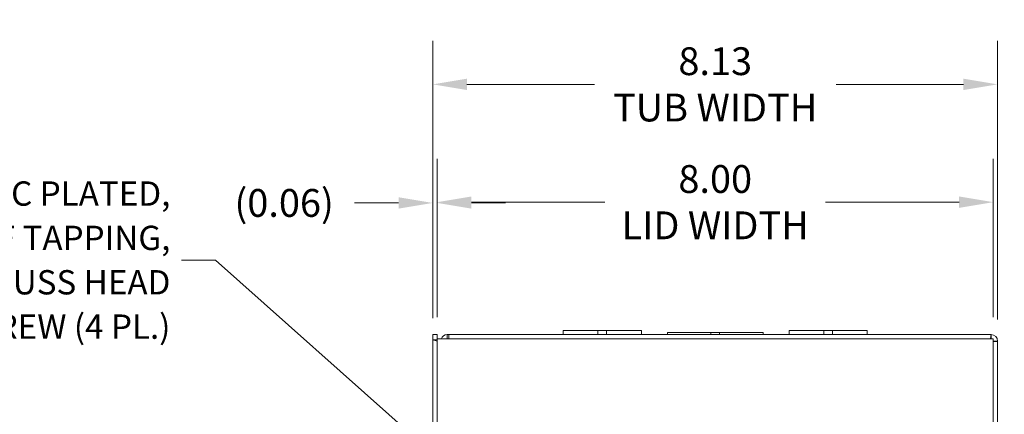
# Model space of a CAD drawing. Units: inches. Extents: x 3.6 to 83.1, y 1.6 to 49.9.
# Drawn here: x 17 to 31.2, y 32.3 to 38 of the extents above; entities that cross this region are included whole.
import ezdxf

# ---------------------------------------------------------------- set-up
doc = ezdxf.new("R2010")
doc.units = ezdxf.units.IN
doc.header["$LTSCALE"] = 5
doc.header["$MEASUREMENT"] = 0
for name, color, linetype, lineweight in [('Dimension (ANSI)', 7, 'Continuous', 5), ('Symbol (ANSI)', 7, 'Continuous', 5), ('Visible (ANSI)', 7, 'Continuous', 5)]:
    doc.layers.add(name, color=color, linetype=linetype, lineweight=lineweight)
doc.styles.add('ROMANS', font='RomanS.shx')
doc.dimstyles.new('Default (ANSI)', dxfattribs={"dimscale": 5, "dimtxt": 0.08, "dimasz": 0.098425, "dimexe": 0.125, "dimexo": 0.0625, "dimgap": 0.031496, "dimtad": 0, "dimtih": 1, "dimtoh": 1, "dimrnd": 1e-08, "dimzin": 0, "dimdsep": 46, "dimtxsty": 'ROMANS', "dimcen": 0.09, "dimdle": 0.393701, "dimclrd": 256, "dimclre": 256, "dimclrt": 256, "dimadec": 0, "dimazin": 0, "dimtfac": 1.25, "dimtofl": 0, "dimtmove": 0, "dimatfit": 3, "dimfxl": 1, "dimtolj": 1, "dimtzin": 0, "dimlwd": -1, "dimlwe": -1, "dimarcsym": 0})
doc.dimstyles.new('Default (ANSI)$7', dxfattribs={"dimscale": 5, "dimtxt": 0.08, "dimasz": 0.098425, "dimexe": 0.125, "dimexo": 0.0625, "dimgap": 0.031496, "dimtad": 0, "dimtih": 1, "dimtoh": 1, "dimrnd": 1e-08, "dimzin": 0, "dimdsep": 46, "dimtxsty": 'ROMANS', "dimcen": 0.09, "dimdle": 0.393701, "dimclrd": 256, "dimclre": 256, "dimclrt": 256, "dimadec": 0, "dimazin": 0, "dimtfac": 1.25, "dimtofl": 0, "dimtmove": 0, "dimatfit": 3, "dimfxl": 1, "dimtolj": 1, "dimtzin": 0, "dimlwd": -1, "dimlwe": -1, "dimarcsym": 0})

# ---------------------------------------------------------------- blocks, each defined once
blk = doc.blocks.new('*D4')
at = {"layer": 'Defpoints', "color": 0, "transparency": 16777216}
for p in [(31.084, 37.058), (22.959, 33.384), (31.084, 33.364)]:
    blk.add_point(p, dxfattribs=at)
at = {"layer": 'Dimension (ANSI)', "transparency": 16777216}
for p, q in [((22.959, 33.696), (22.959, 37.683)), ((31.084, 33.676), (31.084, 37.683)), ((23.451, 37.058), (25.283, 37.058)), ((30.592, 37.058), (28.76, 37.058))]:
    blk.add_line(p, q, dxfattribs=at)
for points in [[(23.451, 37.14), (23.451, 36.976), (22.959, 37.058)], [(30.592, 37.14), (30.592, 36.976), (31.084, 37.058)]]:
    blk.add_solid(points, dxfattribs=at)
at = {"layer": 'Dimension (ANSI)', "transparency": 16777216, "insert": (27.022, 37.058), "char_height": 0.4, "attachment_point": 5, "style": 'ROMANS'}
blk.add_mtext('\\A1;8.13\\PTUB WIDTH', dxfattribs=at)
blk = doc.blocks.new('*D5')
at = {"layer": 'Defpoints', "color": 0, "transparency": 16777216}
for p in [(31.022, 35.363), (23.022, 33.394), (31.022, 33.394)]:
    blk.add_point(p, dxfattribs=at)
at = {"layer": 'Dimension (ANSI)', "transparency": 16777216}
for p, q in [((23.022, 33.707), (23.022, 35.988)), ((31.022, 33.707), (31.022, 35.988)), ((23.514, 35.363), (25.436, 35.363)), ((30.53, 35.363), (28.608, 35.363))]:
    blk.add_line(p, q, dxfattribs=at)
for points in [[(23.514, 35.445), (23.514, 35.281), (23.022, 35.363)], [(30.53, 35.445), (30.53, 35.281), (31.022, 35.363)]]:
    blk.add_solid(points, dxfattribs=at)
at = {"layer": 'Dimension (ANSI)', "transparency": 16777216, "insert": (27.022, 35.363), "char_height": 0.4, "attachment_point": 5, "style": 'ROMANS'}
blk.add_mtext('\\A1;8.00\\PLID WIDTH', dxfattribs=at)
blk = doc.blocks.new('*D6')
at = {"layer": 'Defpoints', "color": 0, "transparency": 16777216}
for p in [(23.022, 35.352), (22.959, 33.384), (23.022, 33.394)]:
    blk.add_point(p, dxfattribs=at)
at = {"layer": 'Dimension (ANSI)', "transparency": 16777216}
for p, q in [((22.959, 33.696), (22.959, 35.977)), ((23.022, 33.707), (23.022, 35.977)), ((22.467, 35.352), (21.835, 35.352)), ((23.514, 35.352), (24.006, 35.352))]:
    blk.add_line(p, q, dxfattribs=at)
for points in [[(22.467, 35.434), (22.467, 35.27), (22.959, 35.352)], [(23.514, 35.434), (23.514, 35.27), (23.022, 35.352)]]:
    blk.add_solid(points, dxfattribs=at)
at = {"layer": 'Dimension (ANSI)', "transparency": 16777216, "insert": (20.821, 35.352), "char_height": 0.4, "attachment_point": 5, "style": 'ROMANS'}
blk.add_mtext('\\A1;(0.06)', dxfattribs=at)
blk = doc.blocks.new('*D7')
at = {"layer": 'Defpoints', "color": 0, "transparency": 16777216}
for p in [(30.991, 33.457), (30.991, 25.332), (37.324, 25.332)]:
    blk.add_point(p, dxfattribs=at)
at = {"layer": 'Dimension (ANSI)', "transparency": 16777216}
for p, q in [((31.303, 33.457), (37.949, 33.457)), ((37.324, 32.965), (37.324, 30.419)), ((37.324, 25.824), (37.324, 28.37)), ((31.303, 25.332), (37.949, 25.332))]:
    blk.add_line(p, q, dxfattribs=at)
for points in [[(37.242, 32.965), (37.406, 32.965), (37.324, 33.457)], [(37.242, 25.824), (37.406, 25.824), (37.324, 25.332)]]:
    blk.add_solid(points, dxfattribs=at)
at = {"layer": 'Dimension (ANSI)', "transparency": 16777216, "insert": (37.324, 29.394), "char_height": 0.4, "attachment_point": 5, "style": 'ROMANS'}
blk.add_mtext('\\A1;8.13\\PTUB\\PHEIGHT', dxfattribs=at)
blk = doc.blocks.new('*D8')
at = {"layer": 'Defpoints', "color": 0, "transparency": 16777216}
for p in [(31.022, 33.394), (31.022, 25.394), (34.4, 25.394)]:
    blk.add_point(p, dxfattribs=at)
at = {"layer": 'Dimension (ANSI)', "transparency": 16777216}
for p, q in [((31.334, 33.394), (35.025, 33.394)), ((34.4, 32.902), (34.4, 30.419)), ((34.4, 25.887), (34.4, 28.37)), ((31.334, 25.394), (35.025, 25.394))]:
    blk.add_line(p, q, dxfattribs=at)
for points in [[(34.318, 32.902), (34.482, 32.902), (34.4, 33.394)], [(34.318, 25.887), (34.482, 25.887), (34.4, 25.394)]]:
    blk.add_solid(points, dxfattribs=at)
at = {"layer": 'Dimension (ANSI)', "transparency": 16777216, "insert": (34.4, 29.394), "char_height": 0.4, "attachment_point": 5, "style": 'ROMANS'}
blk.add_mtext('\\A1;8.00\\PLID\\PHEIGHT', dxfattribs=at)
blk = doc.blocks.new('*D9')
at = {"layer": 'Defpoints', "color": 0, "transparency": 16777216}
for p in [(30.991, 33.457), (31.022, 33.394), (32.893, 33.394)]:
    blk.add_point(p, dxfattribs=at)
at = {"layer": 'Dimension (ANSI)', "transparency": 16777216}
for p, q in [((32.893, 33.949), (32.893, 35.05)), ((32.893, 35.05), (33.385, 35.05)), ((31.303, 33.457), (33.518, 33.457)), ((31.334, 33.394), (33.518, 33.394)), ((32.893, 32.902), (32.893, 32.41))]:
    blk.add_line(p, q, dxfattribs=at)
for points in [[(32.811, 33.949), (32.975, 33.949), (32.893, 33.457)], [(32.811, 32.902), (32.975, 32.902), (32.893, 33.394)]]:
    blk.add_solid(points, dxfattribs=at)
at = {"layer": 'Dimension (ANSI)', "transparency": 16777216, "insert": (34.4, 35.05), "char_height": 0.4, "attachment_point": 5, "style": 'ROMANS'}
blk.add_mtext('\\A1;(0.06)', dxfattribs=at)

msp = doc.modelspace()

# ---------------------------------------------------------------- linework, layer by layer
at = {"layer": 'Visible (ANSI)'}
for p, q in [((22.95915, 33.38393), (22.95915, 33.45698)), ((22.95915, 33.45698), (23.02115, 33.45698)), ((23.02115, 33.45698), (23.02115, 33.38393)), ((23.1654, 33.45698), (23.18979, 33.45698)), ((23.1654, 33.45698), (23.1654, 33.40757)), ((23.18979, 33.45698), (23.18979, 33.39448)), ((23.18979, 33.45698), (30.9909, 33.45698)), ((24.83415, 33.51898), (25.33407, 33.51898)), ((24.83415, 33.45698), (24.83415, 33.51898)), ((25.45929, 33.51898), (25.33407, 33.51898)), ((25.33407, 33.45698), (25.33407, 33.51898)), ((25.45929, 33.51898), (25.95915, 33.51898)), ((25.45929, 33.45698), (25.45929, 33.51898)), ((25.95915, 33.45698), (25.95915, 33.51898)), ((26.33415, 33.48798), (26.95918, 33.48798)), ((26.33415, 33.45698), (26.33415, 33.48798)), ((27.08418, 33.48798), (26.95918, 33.48798)), ((26.95918, 33.48798), (26.95918, 33.45698)), ((27.08418, 33.48798), (27.70915, 33.48798)), ((27.08418, 33.45698), (27.08418, 33.48798)), ((27.70915, 33.45698), (27.70915, 33.48798)), ((28.08415, 33.51898), (28.58407, 33.51898)), ((28.08415, 33.45698), (28.08415, 33.51898)), ((28.70929, 33.51898), (28.58407, 33.51898)), ((28.58407, 33.45698), (28.58407, 33.51898)), ((28.70929, 33.51898), (29.20915, 33.51898)), ((28.70929, 33.45698), (28.70929, 33.51898)), ((29.20915, 33.45698), (29.20915, 33.51898)), ((30.9909, 33.45698), (30.9909, 33.39498)), ((22.95915, 25.42523), (22.95915, 33.38393)), ((22.95915, 33.38393), (23.02165, 33.36299)), ((22.95915, 33.38393), (23.02115, 33.38393)), ((23.02115, 33.38393), (23.02165, 33.38343)), ((23.02165, 25.39448), (23.02165, 33.39448)), ((23.02165, 33.39448), (31.02165, 33.39448)), ((23.1654, 33.40757), (23.1654, 33.39498)), ((23.18979, 33.39498), (23.1654, 33.39498)), ((31.02165, 33.39448), (31.02165, 25.39448)), ((31.02215, 33.36373), (31.08415, 33.36373)), ((31.08415, 33.36373), (31.08415, 25.42523))]:
    msp.add_line(p, q, dxfattribs=at)
for radius, start, end in [(0.09325, 0, 90), (0.03125, 79.736904, 90), (0.03125, 0, 10.263096)]:
    msp.add_arc((30.9909, 33.36373), radius, start, end, dxfattribs=at)
for points in [[(23.07785, 33.39407), (23.09136, 33.42953), (23.12702, 33.45698), (23.1654, 33.45698)], [(23.02122, 33.38386), (23.02117, 33.38521), (23.02115, 33.38656), (23.02115, 33.38791)], [(23.1654, 33.39498), (23.16353, 33.39498), (23.16168, 33.39479), (23.15988, 33.39442)], [(30.9909, 33.39498), (30.99048, 33.39498), (30.99006, 33.39479), (30.98964, 33.39443)], [(31.02215, 33.36373), (31.02215, 33.36331), (31.02196, 33.36289), (31.02159, 33.36247)]]:
    msp.add_open_spline(points, degree=3, dxfattribs=at)
for points, knots in [([(30.9909, 33.45698), (30.98834, 33.45698), (30.98579, 33.43695), (30.98324, 33.40696), (30.9829, 33.40294), (30.98255, 33.39876), (30.98221, 33.39448)], [0, 0, 0, 0, 1.08878784, 1.08878784, 1.08878784, 1.23474835, 1.23474835, 1.23474835, 1.23474835]), ([(31.02153, 33.35505), (31.04351, 33.35681), (31.06268, 33.35858), (31.07352, 33.36034), (31.08047, 33.36147), (31.08415, 33.3626), (31.08415, 33.36373)], [0.33604798, 0.33604798, 0.33604798, 0.33604798, 1.08878784, 1.08878784, 1.08878784, 1.57079633, 1.57079633, 1.57079633, 1.57079633])]:
    msp.add_open_spline(points, degree=3, knots=knots, dxfattribs=at)

# ---------------------------------------------------------------- texts
at = {"layer": 'Symbol (ANSI)', "insert": (19.18511, 34.52976), "char_height": 0.35, "width": 8.2325475, "attachment_point": 6, "line_spacing_factor": 1.093904, "style": 'ROMANS'}
msp.add_mtext('\\FRomanS|b0|i0;\\H0.3500;#8-32 X 3/8" ZINC PLATED,\\P\\FRomanS|b0|i0;\\H0.3500;TYPE 23 SELF TAPPING,\\P\\FRomanS|b0|i0;\\H0.3500;COMBINATION TRUSS HEAD\\P\\FRomanS|b0|i0;\\H0.3500;SCREW (4 PL.)', dxfattribs=at)

# ---------------------------------------------------------------- dimensions: what is measured, and where the dimension line sits
at = {"layer": 'Dimension (ANSI)'}
for base, p1, p2, text, picture, middle in [((31.0841462861, 37.0580541927), (22.9591462861, 33.3839335771), (31.0841462861, 33.3637321206), '<>\\PTUB WIDTH', '*D4', (27.0216462861, 37.0580541927)), ((23.02165, 35.35244), (22.95915, 33.38393), (23.02165, 33.39448), '(<>)', '*D6', (20.82081, 35.35244))]:
    dim = msp.add_linear_dim(base=base, p1=p1, p2=p2, text=text, dimstyle='Default (ANSI)', override={"dimgap": 0.031496, "dimtih": 0, "dimtoh": 0, "dimdec": 2, "dimtol": 0, "dimlim": 0, "dimtp": 0, "dimtm": 0, "dimtdec": 2, "dimatfit": 1}, dxfattribs=at)
    dim.commit()
    dim.dimension.update_dxf_attribs({"geometry": picture, "text_midpoint": middle, "dimtype": 160})
for base, p1, p2, angle, text, override, picture, middle in [((31.02165, 35.36299), (23.02165, 33.39448), (31.02165, 33.39448), 180, '<>\\PLID WIDTH', {"dimgap": 0.031496, "dimtih": 0, "dimtoh": 0, "dimdec": 2, "dimtol": 0, "dimlim": 0, "dimtp": 0, "dimtm": 0, "dimtdec": 2, "dimatfit": 1}, '*D5', (27.02165, 35.36299)), ((32.89307, 33.39448), (30.9909, 33.45698), (31.02165, 33.39448), 270, '(<>)', {"dimgap": 0.031496, "dimdec": 2, "dimtol": 0, "dimlim": 0, "dimtp": 0, "dimtm": 0, "dimtdec": 2, "dimatfit": 1}, '*D9', (34.39982, 35.0498)), ((37.3238292985, 25.3319821206), (30.9908962861, 33.4569821206), (30.9908962861, 25.3319821206), 270, '<>\\PTUB\\PHEIGHT', {"dimgap": 0.031496, "dimdec": 2, "dimtol": 0, "dimlim": 0, "dimtp": 0, "dimtm": 0, "dimtdec": 2, "dimatfit": 1}, '*D7', (37.3238292985, 29.3944821206)), ((34.39982, 25.39448), (31.02165, 33.39448), (31.02165, 25.39448), 270, '<>\\PLID\\PHEIGHT', {"dimgap": 0.031496, "dimdec": 2, "dimtol": 0, "dimlim": 0, "dimtp": 0, "dimtm": 0, "dimtdec": 2, "dimatfit": 1}, '*D8', (34.39982, 29.39448))]:
    dim = msp.add_linear_dim(base=base, p1=p1, p2=p2, angle=angle, text=text, dimstyle='Default (ANSI)', override=override, dxfattribs=at)
    dim.commit()
    dim.dimension.update_dxf_attribs({"geometry": picture, "text_midpoint": middle, "dimtype": 160})

# ---------------------------------------------------------------- leaders
at = {"layer": 'Symbol (ANSI)', "annotation_type": 0, "has_hookline": 1, "hookline_direction": 1, "text_width": 7.88333}
msp.add_leader([(23.18464, 31.54574), (19.83471, 34.52976), (19.34259, 34.52976)], dimstyle='Default (ANSI)$7', override={"dimtad": 0}, dxfattribs=at)

doc.saveas('drawing.dxf')
